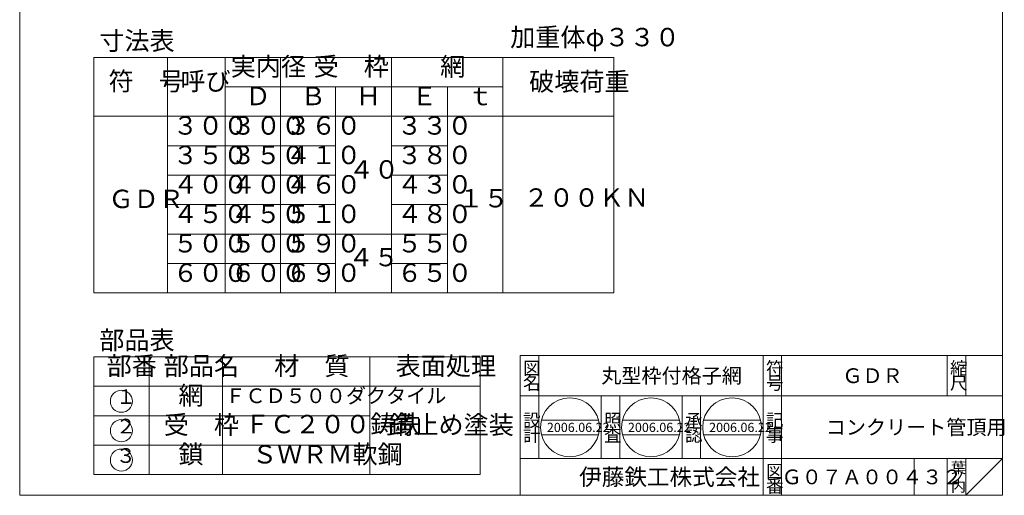
# Model space of a CAD drawing. Units: inches. Extents: x 1482 to 2552, y -568 to 912.
# Drawn here: x 1482 to 2552, y -568 to -51 of the extents above; entities that cross this region are included whole.
import ezdxf

# ---------------------------------------------------------------- set-up
doc = ezdxf.new("R2010")
doc.units = ezdxf.units.IN
doc.header["$LTSCALE"] = 4
doc.header["$MEASUREMENT"] = 0
doc.layers.add('1', color=7, linetype='Continuous', lineweight=0)
doc.layers.add('図面枠', color=7, linetype='Continuous', lineweight=0)
doc.styles.add('MTSTANDARD1', font='MONOTXT.shx', dxfattribs={"width": 0.8, "bigfont": 'EXTFONT.shx'})
doc.styles.add('MTSTANDARD2', font='MONOTXT.shx', dxfattribs={"width": 0.75, "bigfont": 'EXTFONT.shx'})
doc.styles.add('MTSTANDARD3', font='MONOTXT.shx', dxfattribs={"width": 0.875, "bigfont": 'EXTFONT.shx'})
doc.styles.add('MTSTANDARD4', font='MONOTXT.shx', dxfattribs={"bigfont": 'EXTFONT.shx'})
doc.styles.add('MTSTANDARD5', font='MONOTXT.shx', dxfattribs={"bigfont": 'EXTFONT.shx'})
doc.styles.add('MTSTANDARD6', font='MONOTXT.shx', dxfattribs={"bigfont": 'EXTFONT.shx'})
doc.styles.add('MTSTANDARD7', font='MONOTXT.shx', dxfattribs={"bigfont": 'EXTFONT.shx'})
doc.styles.add('MTSTANDARD8', font='MONOTXT.shx', dxfattribs={"bigfont": 'EXTFONT.shx'})

# ---------------------------------------------------------------- blocks, each defined once
blk = doc.blocks.new('MAKR0', base_point=(1592.9, -465.8))
at = {"layer": '1', "color": 7, "linetype": 'Continuous'}
blk.add_circle((1592.9, -465.8), 12, dxfattribs=at)
at = {"layer": '1', "color": 2, "linetype": 'Continuous', "insert": (1586.9, -473.8), "char_height": 16, "attachment_point": 7, "line_spacing_factor": 0.9375, "style": 'MTSTANDARD2'}
blk.add_mtext('１', dxfattribs=at)
blk = doc.blocks.new('MAKR1', base_point=(1592.9, -497.8))
at = {"layer": '1', "color": 7, "linetype": 'Continuous'}
blk.add_circle((1592.9, -497.8), 12, dxfattribs=at)
at = {"layer": '1', "color": 2, "linetype": 'Continuous', "insert": (1586.9, -505.8), "char_height": 16, "attachment_point": 7, "line_spacing_factor": 0.9375, "style": 'MTSTANDARD2'}
blk.add_mtext('２', dxfattribs=at)
blk = doc.blocks.new('MAKR2', base_point=(1592.9, -529.8))
at = {"layer": '1', "color": 7, "linetype": 'Continuous'}
blk.add_circle((1592.9, -529.8), 12, dxfattribs=at)
at = {"layer": '1', "color": 2, "linetype": 'Continuous', "insert": (1586.9, -537.8), "char_height": 16, "attachment_point": 7, "line_spacing_factor": 0.9375, "style": 'MTSTANDARD2'}
blk.add_mtext('３', dxfattribs=at)
blk = doc.blocks.new('BLK0', base_point=(2550.3, -568.1))
at = {"layer": '1', "color": 7, "linetype": 'Continuous'}
for p, q in [((2026.3, -416.1), (2550.3, -416.1)), ((2026.3, -416.1), (2026.3, -568.1)), ((2026.3, -416.1), (2026.3, -568.1)), ((2026.3, -416.1), (2026.3, -568.1)), ((2046.3, -416.1), (2046.3, -528.1)), ((2046.3, -416.1), (2046.3, -528.1)), ((2290.3, -568.1), (2290.3, -416.1)), ((2310.3, -416.1), (2310.3, -568.1)), ((2490.3, -416.1), (2490.3, -460.1)), ((2510.3, -416.1), (2510.3, -460.1)), ((2550.3, -568.1), (2550.3, -416.1)), ((2550.3, -460.1), (2026.3, -460.1)), ((2026.3, -528.1), (2550.3, -528.1)), ((2454.3, -528.1), (2454.3, -568.1)), ((2490.3, -528.1), (2490.3, -568.1)), ((2510.3, -528.1), (2510.3, -568.1)), ((2510.3, -568.1), (2550.3, -528.1))]:
    blk.add_line(p, q, dxfattribs=at)
at = {"layer": '1', "color": 7, "linetype": 'Continuous', "attachment_point": 7}
for s, insert, char_height, line_spacing_factor, style in [('{\\fＭＳ 明朝|b0|i0|c128|p17;\\W1.0;図}', (2029.3, -437.1), 14, 0.839286, 'MTSTANDARD4'), ('{\\fＭＳ 明朝|b0|i0|c128|p17;\\W1.0;丸型枠付格子網}', (2114.3, -446.1), 16, 0.65625, 'MTSTANDARD7'), ('{\\fＭＳ 明朝|b0|i0|c128|p17;\\W1.0;符}', (2293.3, -437.1), 14, 0.839286, 'MTSTANDARD4'), ('{\\fＭＳ 明朝|b0|i0|c128|p17;\\W1.0;縮}', (2493.3, -437.1), 14, 0.839286, 'MTSTANDARD4'), ('{\\fＭＳ 明朝|b0|i0|c128|p17;\\W1.0;名}', (2029.3, -453.1), 14, 0.839286, 'MTSTANDARD4'), ('{\\fＭＳ 明朝|b0|i0|c128|p17;\\W1.0;号}', (2293.3, -453.1), 14, 0.839286, 'MTSTANDARD4'), ('{\\fＭＳ 明朝|b0|i0|c128|p17;\\W1.0;ＧＤＲ}', (2376.3, -446.1), 16, 1.171875, 'MTSTANDARD7'), ('{\\fＭＳ 明朝|b0|i0|c128|p17;\\W1.0;尺}', (2493.3, -453.1), 14, 0.839286, 'MTSTANDARD4'), ('{\\fＭＳ 明朝|b0|i0|c128|p17;\\W1.0;設}', (2029.3, -493.6), 14, 0.839286, 'MTSTANDARD4'), ('{\\fＭＳ 明朝|b0|i0|c128|p17;\\W1.0;記}', (2293.3, -493.6), 14, 0.839286, 'MTSTANDARD4'), ('{\\fＭＳ 明朝|b0|i0|c128|p17;\\W1.0;コンクリート管頂用}', (2358.3, -502.1), 16, 3.28125, 'MTSTANDARD7'), ('{\\fＭＳ 明朝|b0|i0|c128|p17;\\W1.0;計}', (2029.3, -509.6), 14, 0.839286, 'MTSTANDARD4'), ('{\\fＭＳ 明朝|b0|i0|c128|p17;\\W1.0;事}', (2293.3, -509.6), 14, 0.839286, 'MTSTANDARD4'), ('{\\fＭＳ 明朝|b0|i0|c128|p17;\\W1.0;図}', (2293.3, -549.1), 14, 0.839286, 'MTSTANDARD4'), ('{\\fＭＳ 明朝|b0|i0|c128|p17;\\W1.0;葉}', (2494.3, -544.1), 12, 0.833333, 'MTSTANDARD6'), ('{\\fＭＳ ゴシック|b0|i0|c128|p49;\\W1.0;伊藤鉄工株式会社}', (2090.3, -557.1), 18, 0.791667, 'MTSTANDARD5'), ('{\\fＭＳ 明朝|b0|i0|c128|p17;\\W1.0;Ｇ０７Ａ００４３２}', (2310.3, -556.1), 16, 1.093749, 'MTSTANDARD7'), ('{\\fＭＳ 明朝|b0|i0|c128|p17;\\W1.0;ノ}', (2494.3, -554.1), 12, 0.833333, 'MTSTANDARD6'), ('{\\fＭＳ 明朝|b0|i0|c128|p17;\\W1.0;番}', (2293.3, -565.1), 14, 0.839286, 'MTSTANDARD4'), ('{\\fＭＳ 明朝|b0|i0|c128|p17;\\W1.0;内}', (2494.3, -564.1), 12, 0.833333, 'MTSTANDARD6')]:
    blk.add_mtext(s, dxfattribs=dict(at, insert=insert, char_height=char_height, line_spacing_factor=line_spacing_factor, style=style))
blk = doc.blocks.new('BLK1', base_point=(2290.3, -460.1))
at = {"layer": '1', "color": 7, "linetype": 'Continuous'}
for p, q in [((2114.3, -528.1), (2114.3, -460.1)), ((2134.3, -460.1), (2134.3, -528.1)), ((2202.3, -528.1), (2202.3, -460.1)), ((2222.3, -460.1), (2222.3, -528.1)), ((2049.2, -486.3), (2111.2, -486.3)), ((2137.4, -486.3), (2199.3, -486.3)), ((2225.5, -486.3), (2287.5, -486.3)), ((2049.2, -502.3), (2111.2, -502.3)), ((2137.4, -502.3), (2199.3, -502.3)), ((2225.5, -502.3), (2287.5, -502.3))]:
    blk.add_line(p, q, dxfattribs=at)
for centre in [(2080.2, -494.3), (2168.3, -494.3), (2256.5, -494.3)]:
    blk.add_circle(centre, 32, dxfattribs=at)
at = {"layer": '1', "color": 7, "linetype": 'Continuous', "attachment_point": 7}
for s, insert, char_height, line_spacing_factor, style in [('{\\fＭＳ 明朝|b0|i0|c128|p17;\\W1.0;照}', (2117.3, -493.6), 14, 0.839286, 'MTSTANDARD4'), ('{\\fＭＳ 明朝|b0|i0|c128|p17;\\W1.0;承}', (2205.3, -493.6), 14, 0.839286, 'MTSTANDARD4'), ('{\\fＭＳ 明朝|b0|i0|c128|p17;\\W1.0;2006.06.22}', (2055.2, -499.3), 10, 0.875, 'MTSTANDARD8'), ('{\\fＭＳ 明朝|b0|i0|c128|p17;\\W1.0;2006.06.22}', (2143.3, -499.3), 10, 0.875, 'MTSTANDARD8'), ('{\\fＭＳ 明朝|b0|i0|c128|p17;\\W1.0;2006.06.22}', (2231.5, -499.3), 10, 0.875, 'MTSTANDARD8'), ('{\\fＭＳ 明朝|b0|i0|c128|p17;\\W1.0;査}', (2117.3, -509.6), 14, 0.839286, 'MTSTANDARD4'), ('{\\fＭＳ 明朝|b0|i0|c128|p17;\\W1.0;認}', (2205.3, -509.6), 14, 0.839286, 'MTSTANDARD4')]:
    blk.add_mtext(s, dxfattribs=dict(at, insert=insert, char_height=char_height, line_spacing_factor=line_spacing_factor, style=style))

msp = doc.modelspace()

# ---------------------------------------------------------------- linework, layer by layer
at = {"layer": '1', "color": 7, "linetype": 'Continuous'}
for p, q in [((1562.8597, -348.2119), (1562.8597, -92.2119)), ((1562.8597, -92.2119), (2128.004, -92.2119)), ((1642.8597, -348.2119), (1642.8597, -92.2119)), ((1705.6457, -348.2119), (1705.6457, -92.2119)), ((1765.6457, -92.2119), (1765.6457, -348.2119)), ((1886.4318, -92.2119), (1886.4318, -348.2119)), ((2007.2179, -92.2119), (2007.2179, -348.2119)), ((2128.004, -92.2119), (2128.004, -348.2119)), ((1705.6457, -124.2119), (2007.2179, -124.2119)), ((1825.6457, -124.2119), (1825.6457, -348.2119)), ((1947.2179, -124.2119), (1947.2179, -348.2119)), ((1562.8597, -156.2119), (2128.004, -156.2119)), ((1642.8597, -188.2119), (1825.6457, -188.2119)), ((1886.4318, -188.2119), (1947.2179, -188.2119)), ((1642.8597, -220.2119), (1825.6457, -220.2119)), ((1886.4318, -220.2119), (1947.2179, -220.2119)), ((1642.8597, -252.2119), (1825.6457, -252.2119)), ((1886.4318, -252.2119), (1947.2179, -252.2119)), ((1642.8597, -284.2119), (1825.6457, -284.2119)), ((1825.6457, -284.2119), (1886.4318, -284.2119)), ((1886.4318, -284.2119), (1947.2179, -284.2119)), ((1642.8597, -316.2119), (1825.6457, -316.2119)), ((1886.4318, -316.2119), (1947.2179, -316.2119)), ((1562.8597, -348.2119), (2128.004, -348.2119)), ((1562.8597, -545.5452), (1562.8597, -417.5452)), ((1562.8597, -417.5452), (1982.8597, -417.5452)), ((1622.8597, -545.5452), (1622.8597, -417.5452)), ((1702.8597, -545.5452), (1702.8597, -417.5452)), ((1862.8597, -417.5452), (1862.8597, -545.5452)), ((1982.8597, -417.5452), (1982.8597, -545.5452)), ((1562.8597, -449.5452), (1982.8597, -449.5452)), ((1562.8597, -481.5452), (1862.8597, -481.5452)), ((1562.8597, -513.5452), (1862.8597, -513.5452)), ((1562.8597, -545.5452), (1982.8597, -545.5452))]:
    msp.add_line(p, q, dxfattribs=at)
at = {"layer": '図面枠', "color": 7, "linetype": 'Continuous'}
for p, q in [((1482.3293, -568.083), (1482.3293, 911.917)), ((2550.3293, 911.917), (2550.3293, -568.083)), ((2550.3293, -568.083), (1482.3293, -568.083))]:
    msp.add_line(p, q, dxfattribs=at)

# ---------------------------------------------------------------- block references
at = {"layer": '1', "color": 0, "linetype": 'Continuous'}
for name, p in [('BLK0', (2550.3293, -568.083)), ('BLK1', (2290.3295, -460.083))]:
    msp.add_blockref(name, p, dxfattribs=at)
at = {"layer": '1', "color": 7, "linetype": 'Continuous'}
for name, p in [('MAKR0', (1592.8597, -465.8455)), ('MAKR1', (1592.8597, -497.8455)), ('MAKR2', (1592.8597, -529.8455))]:
    msp.add_blockref(name, p, dxfattribs=at)

# ---------------------------------------------------------------- texts
at = {"layer": '1', "color": 7, "linetype": 'Continuous', "attachment_point": 7}
for s, insert, char_height, line_spacing_factor, style in [('寸法表', (1568.8597, -90.3616), 20, 0.875, 'MTSTANDARD1'), ('加重体φ３３０', (2015.3458, -86.4224), 20, 0.875, 'MTSTANDARD1'), ('実内径', (1711.6457, -118.4188), 20, 0.875, 'MTSTANDARD1'), ('受\u3000枠', (1801.6457, -118.4188), 20, 0.875, 'MTSTANDARD1'), ('網', (1939.2179, -118.4188), 20, 0.875, 'MTSTANDARD1'), ('符\u3000号', (1578.8597, -134.3123), 20, 0.875, 'MTSTANDARD1'), ('呼び', (1656.8597, -134.2119), 20, 0.875, 'MTSTANDARD1'), ('破壊荷重', (2036.004, -134.7428), 20, 0.875, 'MTSTANDARD1'), ('Ｄ', (1727.6457, -150.4188), 20, 0.875, 'MTSTANDARD1'), ('Ｂ', (1787.6457, -150.4188), 20, 0.875, 'MTSTANDARD1'), ('Ｈ', (1847.6457, -150.4188), 20, 0.875, 'MTSTANDARD1'), ('Ｅ', (1908.4318, -150.4188), 20, 0.875, 'MTSTANDARD1'), ('ｔ', (1969.2179, -150.4188), 20, 0.875, 'MTSTANDARD1'), ('３００', (1648.8597, -182.4188), 20, 0.875, 'MTSTANDARD1'), ('３００', (1711.6457, -182.4188), 20, 0.875, 'MTSTANDARD1'), ('３６０', (1771.6457, -182.4188), 20, 0.875, 'MTSTANDARD1'), ('３３０', (1892.4318, -182.4188), 20, 0.875, 'MTSTANDARD1'), ('３５０', (1648.8597, -214.4188), 20, 0.875, 'MTSTANDARD1'), ('３５０', (1711.6457, -214.4188), 20, 0.875, 'MTSTANDARD1'), ('４１０', (1771.6457, -214.4188), 20, 0.875, 'MTSTANDARD1'), ('３８０', (1892.4318, -214.4188), 20, 0.875, 'MTSTANDARD1'), ('４０', (1840.0388, -230.2119), 20, 0.875, 'MTSTANDARD1'), ('４００', (1648.8597, -246.4188), 20, 0.875, 'MTSTANDARD1'), ('４００', (1711.6457, -246.4188), 20, 0.875, 'MTSTANDARD1'), ('４６０', (1771.6457, -246.4188), 20, 0.875, 'MTSTANDARD1'), ('４３０', (1892.4318, -246.4188), 20, 0.875, 'MTSTANDARD1'), ('１５', (1958.9827, -261.4918), 20, 0.875, 'MTSTANDARD1'), ('２００ＫＮ', (2030.0243, -260.745), 20, 0.875, 'MTSTANDARD1'), ('ＧＤＲ', (1578.8597, -262.2119), 20, 0.875, 'MTSTANDARD1'), ('４５０', (1648.8597, -278.4188), 20, 0.875, 'MTSTANDARD1'), ('４５０', (1711.6457, -278.4188), 20, 0.875, 'MTSTANDARD1'), ('５１０', (1771.6457, -278.4188), 20, 0.875, 'MTSTANDARD1'), ('４８０', (1892.4318, -278.4188), 20, 0.875, 'MTSTANDARD1'), ('５００', (1648.8597, -310.4188), 20, 0.875, 'MTSTANDARD1'), ('５００', (1711.6457, -310.4188), 20, 0.875, 'MTSTANDARD1'), ('５９０', (1771.6457, -310.4188), 20, 0.875, 'MTSTANDARD1'), ('５５０', (1892.4318, -310.4188), 20, 0.875, 'MTSTANDARD1'), ('４５', (1839.6457, -325.4789), 20, 0.875, 'MTSTANDARD1'), ('６００', (1648.8597, -342.4188), 20, 0.875, 'MTSTANDARD1'), ('６００', (1711.6457, -342.4188), 20, 0.875, 'MTSTANDARD1'), ('６９０', (1771.6457, -342.4188), 20, 0.875, 'MTSTANDARD1'), ('６５０', (1892.4318, -342.4188), 20, 0.875, 'MTSTANDARD1'), ('部品表', (1568.8597, -415.695), 20, 0.875, 'MTSTANDARD1'), ('部番', (1576.8597, -443.5452), 20, 0.875, 'MTSTANDARD1'), ('部品名', (1638.8597, -443.7521), 20, 0.875, 'MTSTANDARD1'), ('材\u3000質', (1758.8597, -443.7521), 20, 0.875, 'MTSTANDARD1'), ('表面処理', (1890.8597, -443.7521), 20, 0.875, 'MTSTANDARD1'), ('網', (1654.8597, -475.7521), 20, 0.875, 'MTSTANDARD1'), ('ＦＣＤ５００ダクタイル', (1705.8597, -472.9081), 16, 0.9375, 'MTSTANDARD3'), ('受\u3000枠', (1638.8597, -507.7521), 20, 0.875, 'MTSTANDARD1'), ('ＦＣ２００鋳鉄', (1726.8597, -506.9081), 20, 0.875, 'MTSTANDARD1'), ('錆止め塗装', (1882.8597, -507.7521), 20, 0.875, 'MTSTANDARD1'), ('鎖', (1654.8597, -539.7521), 20, 0.875, 'MTSTANDARD1'), ('ＳＷＲＭ軟鋼', (1734.8597, -539.7521), 20, 0.875, 'MTSTANDARD1')]:
    msp.add_mtext(s, dxfattribs=dict(at, insert=insert, char_height=char_height, line_spacing_factor=line_spacing_factor, style=style))

doc.saveas('drawing.dxf')
